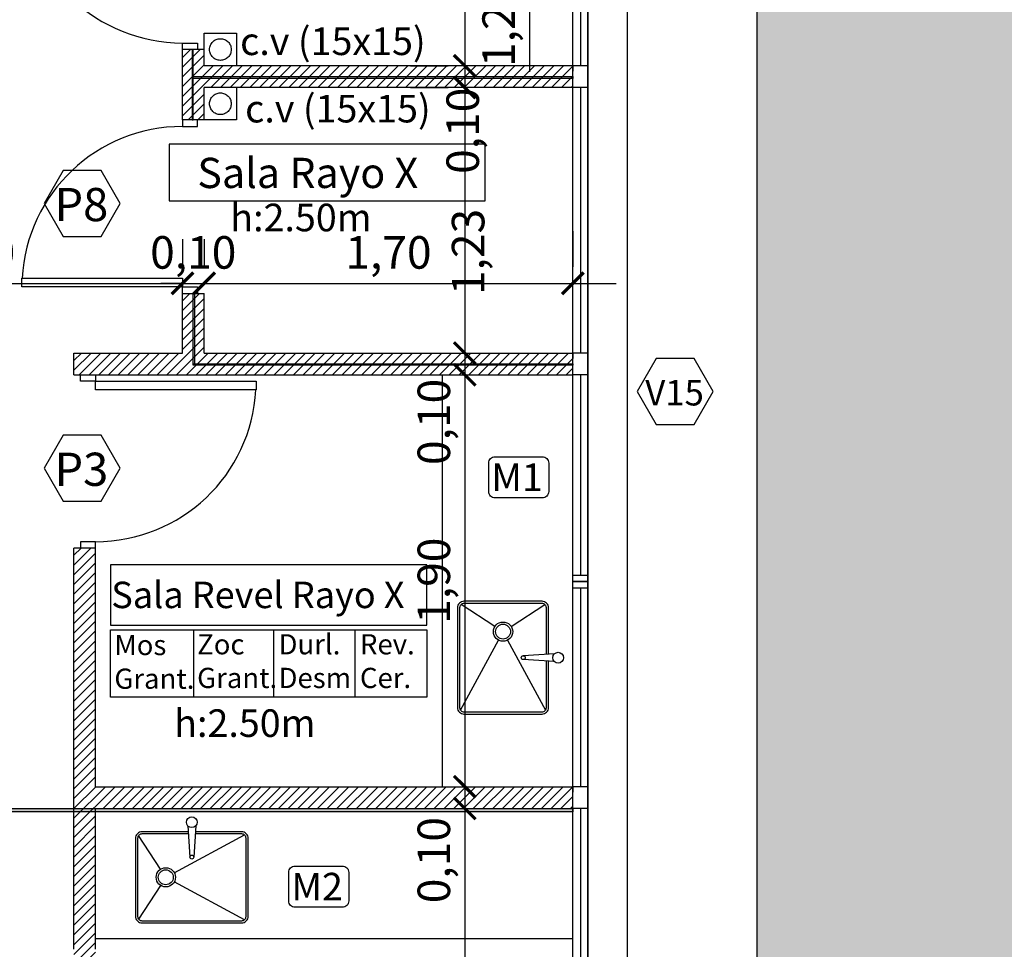
# Model space of a CAD drawing. Units: metres. Extents: x 1023 to 3482, y -639 to 1129.
# Drawn here: x 1481 to 1486, y 294 to 298 of the extents above; entities that cross this region are included whole.
import ezdxf

# ---------------------------------------------------------------- set-up
doc = ezdxf.new("R2010")
doc.units = ezdxf.units.M
doc.header["$LTSCALE"] = 10
doc.header["$PDMODE"] = 3
doc.header["$PDSIZE"] = -1
doc.linetypes.add('HIDDEN', pattern=[0.375, 0.25, -0.125])
doc.layers.get('Defpoints').update_dxf_attribs({"color": 6, "linetype": 'CONTINUOUS'})
for name, color, linetype in [('0-ROTULO', 1, 'CONTINUOUS'), ('A-carpinteria', 2, 'CONTINUOUS'), ('A-cotas', 5, 'CONTINUOUS'), ('A-designaciones', 1, 'CONTINUOUS'), ('A-hatch', 8, 'CONTINUOUS'), ('A-hatch muros', 252, 'CONTINUOUS'), ('A-muro', 3, 'CONTINUOUS'), ('A-proyeccion', 6, 'HIDDEN'), ('A-sanitarios', 254, 'CONTINUOUS'), ('A-vista', 4, 'CONTINUOUS'), ('Estruc Col', 4, 'CONTINUOUS')]:
    doc.layers.add(name, color=color, linetype=linetype)
doc.styles.add('Arial', font='arial.ttf', dxfattribs={"height": 1})
doc.styles.add('cota100', font='arial.ttf')
doc.styles.add('cota50', font='arial.ttf')
doc.dimstyles.new('75', dxfattribs={"dimtxt": 0.15, "dimasz": 0.1, "dimexe": 0.0765, "dimexo": 0.25, "dimgap": 0.033, "dimtad": 1, "dimzin": 1, "dimtxsty": 'cota50', "dimblk": 'ARCHTICK', "dimcen": 2.5, "dimdle": 0.2, "dimclrd": 256, "dimclre": 256, "dimclrt": 256, "dimadec": 0, "dimazin": 0, "dimtfac": 1, "dimtix": 1, "dimtmove": 0, "dimatfit": 3, "dimldrblk": 'ARCHTICK', "dimfxl": 0.0765, "dimarcsym": 0})

# ---------------------------------------------------------------- blocks, each defined once
blk = doc.blocks.new('_ArchTick')
at = {"layer": 'Estruc Col', "color": 0, "const_width": 0.15}
blk.add_lwpolyline([(-0.5, -0.5), (0.5, 0.5)], dxfattribs=at)
blk = doc.blocks.new('*D41')
at = {"layer": 'A-cotas', "lineweight": -2, "transparency": 16777216}
for p, q in [((1483.3485, 299.2069), (1483.3485, 297.5819)), ((1483.0985, 299.0069), (1483.272, 299.0069)), ((1483.3485, 298.3944), (1483.6472, 298.1959)), ((1483.6472, 298.1959), (1483.6472, 297.7544)), ((1483.0985, 297.7819), (1483.272, 297.7819))]:
    blk.add_line(p, q, dxfattribs=at)
at = {"layer": 'Defpoints', "color": 0, "transparency": 16777216}
for p in [(1483.3485, 299.0069), (1483.3485, 297.7819, -0.0001), (1483.3485, 297.7819)]:
    blk.add_point(p, dxfattribs=at)
at = {"layer": 'A-cotas', "lineweight": -2, "transparency": 16777216, "xscale": 0.1, "yscale": 0.1, "zscale": 0.1}
for p, rotation in [((1483.3485, 299.0069), 90), ((1483.3485, 297.7819), 270)]:
    blk.add_blockref('_ArchTick', p, dxfattribs=dict(at, rotation=rotation))
at = {"layer": 'A-cotas', "transparency": 16777216, "insert": (1483.5241, 297.9751), "char_height": 0.15, "attachment_point": 5, "rotation": 90, "style": 'cota50'}
blk.add_mtext('1,23', dxfattribs=at)
blk = doc.blocks.new('*D42')
at = {"layer": 'A-cotas', "lineweight": -2, "transparency": 16777216}
for p, q in [((1483.3485, 297.9819), (1483.3485, 297.4819)), ((1483.0985, 297.7819), (1483.272, 297.7819)), ((1483.0985, 297.6819), (1483.272, 297.6819))]:
    blk.add_line(p, q, dxfattribs=at)
at = {"layer": 'Defpoints', "color": 0, "transparency": 16777216}
for p in [(1483.3485, 297.7819, -0.0001), (1483.3485, 297.6819), (1483.3485, 297.6819)]:
    blk.add_point(p, dxfattribs=at)
at = {"layer": 'A-cotas', "lineweight": -2, "transparency": 16777216, "xscale": 0.1, "yscale": 0.1, "zscale": 0.1}
for p, rotation in [((1483.3485, 297.7819), 90), ((1483.3485, 297.6819), 270)]:
    blk.add_blockref('_ArchTick', p, dxfattribs=dict(at, rotation=rotation))
at = {"layer": 'A-cotas', "transparency": 16777216, "insert": (1483.3585, 297.4821), "char_height": 0.15, "attachment_point": 5, "rotation": 90, "style": 'cota50'}
blk.add_mtext('0,10', dxfattribs=at)
blk = doc.blocks.new('*D43')
at = {"layer": 'A-cotas', "lineweight": -2, "transparency": 16777216}
for p, q in [((1483.3485, 297.8819), (1483.3485, 296.2569)), ((1483.0985, 297.6819), (1483.272, 297.6819)), ((1483.0985, 296.4569), (1483.272, 296.4569))]:
    blk.add_line(p, q, dxfattribs=at)
at = {"layer": 'Defpoints', "color": 0, "transparency": 16777216}
for p in [(1483.3485, 297.6819), (1483.3485, 296.4569), (1483.3485, 296.4569)]:
    blk.add_point(p, dxfattribs=at)
at = {"layer": 'A-cotas', "lineweight": -2, "transparency": 16777216, "xscale": 0.1, "yscale": 0.1, "zscale": 0.1}
for p, rotation in [((1483.3485, 297.6819), 90), ((1483.3485, 296.4569), 270)]:
    blk.add_blockref('_ArchTick', p, dxfattribs=dict(at, rotation=rotation))
at = {"layer": 'A-cotas', "transparency": 16777216, "insert": (1483.3835, 296.9232), "char_height": 0.15, "attachment_point": 5, "rotation": 90, "style": 'cota50'}
blk.add_mtext('1,23', dxfattribs=at)
blk = doc.blocks.new('*D67')
at = {"layer": 'A-cotas', "lineweight": -2, "transparency": 16777216}
for p, q in [((1480.3467, 297.0284), (1480.3467, 296.8549)), ((1482.0467, 296.9819), (1482.0467, 296.8549)), ((1480.1467, 296.7784), (1482.2467, 296.7784))]:
    blk.add_line(p, q, dxfattribs=at)
at = {"layer": 'Defpoints', "color": 0, "transparency": 16777216}
for p in [(1480.3467, 296.7784), (1482.0467, 296.7784), (1482.0467, 296.7319, -0.0001)]:
    blk.add_point(p, dxfattribs=at)
at = {"layer": 'A-cotas', "lineweight": -2, "transparency": 16777216, "xscale": 0.1, "yscale": 0.1, "zscale": 0.1, "rotation": 180}
blk.add_blockref('_ArchTick', (1480.3467, 296.7784), dxfattribs=at)
at = {"layer": 'A-cotas', "lineweight": -2, "transparency": 16777216, "xscale": 0.1, "yscale": 0.1, "zscale": 0.1}
blk.add_blockref('_ArchTick', (1482.0467, 296.7784), dxfattribs=at)
at = {"layer": 'A-cotas', "transparency": 16777216, "insert": (1481.0771, 296.9016), "char_height": 0.15, "attachment_point": 5, "style": 'cota50'}
blk.add_mtext('1,70', dxfattribs=at)
blk = doc.blocks.new('*D68')
at = {"layer": 'A-cotas', "lineweight": -2, "transparency": 16777216}
for p, q in [((1482.0467, 296.9819), (1482.0467, 296.8549)), ((1482.1467, 296.9819), (1482.1467, 296.8549)), ((1482.0467, 296.7784), (1481.9467, 296.7784)), ((1482.0467, 296.7784), (1482.1467, 296.7784)), ((1482.1467, 296.7784), (1482.2467, 296.7784))]:
    blk.add_line(p, q, dxfattribs=at)
at = {"layer": 'Defpoints', "color": 0, "transparency": 16777216}
for p in [(1482.1467, 296.7784), (1482.0467, 296.7319, -0.0001), (1482.1467, 296.7319)]:
    blk.add_point(p, dxfattribs=at)
at = {"layer": 'A-cotas', "lineweight": -2, "transparency": 16777216, "xscale": 0.1, "yscale": 0.1, "zscale": 0.1}
blk.add_blockref('_ArchTick', (1482.0467, 296.7784), dxfattribs=at)
at = {"layer": 'A-cotas', "lineweight": -2, "transparency": 16777216, "xscale": 0.1, "yscale": 0.1, "zscale": 0.1, "rotation": 180}
blk.add_blockref('_ArchTick', (1482.1467, 296.7784), dxfattribs=at)
at = {"layer": 'A-cotas', "transparency": 16777216, "insert": (1482.0967, 296.9016), "char_height": 0.15, "attachment_point": 5, "style": 'cota50'}
blk.add_mtext('0,10', dxfattribs=at)
blk = doc.blocks.new('*D69')
at = {"layer": 'A-cotas', "lineweight": -2, "transparency": 16777216}
for p, q in [((1483.8467, 297.0187), (1483.8467, 296.8549)), ((1482.1467, 296.9819), (1482.1467, 296.8549)), ((1481.9467, 296.7784), (1484.0467, 296.7784))]:
    blk.add_line(p, q, dxfattribs=at)
at = {"layer": 'Defpoints', "color": 0, "transparency": 16777216}
for p in [(1483.8467, 296.7784), (1483.8467, 296.7687), (1482.1467, 296.7319)]:
    blk.add_point(p, dxfattribs=at)
at = {"layer": 'A-cotas', "lineweight": -2, "transparency": 16777216, "xscale": 0.1, "yscale": 0.1, "zscale": 0.1, "rotation": 180}
blk.add_blockref('_ArchTick', (1482.1467, 296.7784), dxfattribs=at)
at = {"layer": 'A-cotas', "lineweight": -2, "transparency": 16777216, "xscale": 0.1, "yscale": 0.1, "zscale": 0.1}
blk.add_blockref('_ArchTick', (1483.8467, 296.7784), dxfattribs=at)
at = {"layer": 'A-cotas', "transparency": 16777216, "insert": (1482.9967, 296.9016), "char_height": 0.15, "attachment_point": 5, "style": 'cota50'}
blk.add_mtext('1,70', dxfattribs=at)
blk = doc.blocks.new('*D115')
at = {"layer": 'A-cotas', "lineweight": -2, "transparency": 16777216}
for p, q in [((1483.3485, 296.6569), (1483.3485, 296.1569)), ((1483.0985, 296.4569), (1483.272, 296.4569)), ((1483.0985, 296.3569), (1483.272, 296.3569))]:
    blk.add_line(p, q, dxfattribs=at)
at = {"layer": 'Defpoints', "color": 0, "transparency": 16777216}
for p in [(1483.3485, 296.4569), (1483.3485, 296.3569), (1483.3485, 296.3569)]:
    blk.add_point(p, dxfattribs=at)
at = {"layer": 'A-cotas', "lineweight": -2, "transparency": 16777216, "xscale": 0.1, "yscale": 0.1, "zscale": 0.1}
for p, rotation in [((1483.3485, 296.4569), 90), ((1483.3485, 296.3569), 270)]:
    blk.add_blockref('_ArchTick', p, dxfattribs=dict(at, rotation=rotation))
at = {"layer": 'A-cotas', "transparency": 16777216, "insert": (1483.2254, 296.1393), "char_height": 0.15, "attachment_point": 5, "rotation": 90, "style": 'cota50'}
blk.add_mtext('0,10', dxfattribs=at)
blk = doc.blocks.new('*D116')
at = {"layer": 'A-cotas', "lineweight": -2, "transparency": 16777216}
for p, q in [((1483.3485, 296.5569), (1483.3485, 294.2569)), ((1483.0985, 296.3569), (1483.272, 296.3569)), ((1483.0985, 294.4569), (1483.272, 294.4569))]:
    blk.add_line(p, q, dxfattribs=at)
at = {"layer": 'Defpoints', "color": 0, "transparency": 16777216}
for p in [(1483.3485, 296.3569), (1483.3485, 294.4569), (1483.3485, 294.4569)]:
    blk.add_point(p, dxfattribs=at)
at = {"layer": 'A-cotas', "lineweight": -2, "transparency": 16777216, "xscale": 0.1, "yscale": 0.1, "zscale": 0.1}
for p, rotation in [((1483.3485, 296.3569), 90), ((1483.3485, 294.4569), 270)]:
    blk.add_blockref('_ArchTick', p, dxfattribs=dict(at, rotation=rotation))
at = {"layer": 'A-cotas', "transparency": 16777216, "insert": (1483.2254, 295.4069), "char_height": 0.15, "attachment_point": 5, "rotation": 90, "style": 'cota50'}
blk.add_mtext('1,90', dxfattribs=at)
blk = doc.blocks.new('*D117')
at = {"layer": 'A-cotas', "lineweight": -2, "transparency": 16777216}
for p, q in [((1483.3485, 294.6569), (1483.3485, 294.1569)), ((1483.0985, 294.4569), (1483.272, 294.4569)), ((1483.0985, 294.3569), (1483.272, 294.3569))]:
    blk.add_line(p, q, dxfattribs=at)
at = {"layer": 'Defpoints', "color": 0, "transparency": 16777216}
for p in [(1483.3485, 294.4569), (1483.3485, 294.3569), (1483.3485, 294.3569)]:
    blk.add_point(p, dxfattribs=at)
at = {"layer": 'A-cotas', "lineweight": -2, "transparency": 16777216, "xscale": 0.1, "yscale": 0.1, "zscale": 0.1}
for p, rotation in [((1483.3485, 294.4569), 90), ((1483.3485, 294.3569), 270)]:
    blk.add_blockref('_ArchTick', p, dxfattribs=dict(at, rotation=rotation))
at = {"layer": 'A-cotas', "transparency": 16777216, "insert": (1483.2254, 294.1183), "char_height": 0.15, "attachment_point": 5, "rotation": 90, "style": 'cota50'}
blk.add_mtext('0,10', dxfattribs=at)
blk = doc.blocks.new('*D118')
at = {"layer": 'A-cotas', "lineweight": -2, "transparency": 16777216}
for p, q in [((1483.3485, 294.5569), (1483.3485, 289.6069)), ((1483.0985, 294.3569), (1483.272, 294.3569)), ((1483.0985, 289.8069), (1483.272, 289.8069))]:
    blk.add_line(p, q, dxfattribs=at)
at = {"layer": 'Defpoints', "color": 0, "transparency": 16777216}
for p in [(1483.3485, 294.3569), (1483.3485, 289.8069), (1483.3485, 289.8069)]:
    blk.add_point(p, dxfattribs=at)
at = {"layer": 'A-cotas', "lineweight": -2, "transparency": 16777216, "xscale": 0.1, "yscale": 0.1, "zscale": 0.1}
for p, rotation in [((1483.3485, 294.3569), 90), ((1483.3485, 289.8069), 270)]:
    blk.add_blockref('_ArchTick', p, dxfattribs=dict(at, rotation=rotation))
at = {"layer": 'A-cotas', "transparency": 16777216, "insert": (1483.2257, 292.0819), "char_height": 0.15, "attachment_point": 5, "rotation": 90, "style": 'cota50'}
blk.add_mtext('4,55', dxfattribs=at)

msp = doc.modelspace()

# ---------------------------------------------------------------- hatches: boundary and pattern name
at = {"layer": 'A-hatch'}
h = msp.add_hatch(dxfattribs=at)
h.set_pattern_fill('AR-SAND', color=256, scale=0.01, style=0)
h.paths.add_polyline_path([(1469.7439, 286.0069), (1465.2967, 286.0069), (1465.2967, 285.7869), (1468.3561, 285.7869), (1468.7914, 285.7869), (1468.7914, 285.802), (1468.8239, 285.802), (1468.8239, 285.7869), (1469.7439, 285.7869)], flags=17)
h.paths.add_polyline_path([(1465.2967, 286.0069), (1462.5539, 286.0069), (1462.5539, 285.7869), (1463.7525, 285.7869), (1464.9329, 285.7869), (1465.2967, 285.7869)], flags=17)
h.paths.add_polyline_path([(1469.7439, 284.6869), (1468.8239, 284.6869), (1468.8239, 284.6622), (1468.7914, 284.6622), (1468.7914, 284.6869), (1467.8093, 284.6869), (1465.2967, 284.6869), (1465.2967, 284.4006), (1468.7914, 284.4006), (1468.7914, 284.4487), (1468.8239, 284.4487), (1468.8239, 284.4006), (1469.7439, 284.4006)], flags=17)
h.paths.add_polyline_path([(1468.7914, 284.6177), (1468.8239, 284.6177), (1468.8239, 284.5686), (1468.7914, 284.5686)], flags=16)
h.paths.add_polyline_path([(1468.7914, 284.5301), (1468.8239, 284.5301), (1468.8239, 284.481), (1468.7914, 284.481)], flags=16)
h.paths.add_polyline_path([(1465.2967, 284.6869), (1464.8195, 284.6869), (1464.9258, 285.7369), (1464.8672, 285.7369), (1464.7609, 284.6869), (1462.5539, 284.6869), (1462.5539, 284.4869), (1462.4223, 284.4869), (1462.4223, 284.4006), (1465.2967, 284.4006)], flags=17)
h.paths.add_polyline_path([(1475.2967, 286.0069), (1470.9439, 286.0069), (1470.9439, 284.4006), (1475.2967, 284.4006)], flags=17)
h.paths.add_polyline_path([(1480.2967, 286.0069), (1475.2967, 286.0069), (1475.2967, 284.4006), (1480.2967, 284.4006)], flags=17)
h.paths.add_polyline_path([(1483.9717, 285.0069), (1482.7167, 285.0069), (1482.7167, 286.0069), (1480.2967, 286.0069), (1480.2967, 284.4006), (1483.9717, 284.4006)], flags=17)
h.paths.add_polyline_path([(1438.4915, 290.107), (1436.9818, 290.107), (1436.9818, 274.4468), (1438.4915, 274.4468)])
h.paths.add_polyline_path([(1495.7997, 287.646), (1493.5671, 311.0682), (1493.4565, 312.2069), (1489.8951, 312.2069), (1490.421, 306.3305), (1490.4213, 306.327), (1479.453, 305.3489), (1478.831, 312.2069), (1469.6391, 312.2069), (1468.762, 309.2833), (1462.4467, 311.1969), (1462.4467, 309.7969), (1464.4467, 309.7969), (1464.4467, 305.7969), (1462.4467, 305.7969), (1462.4467, 304.1326, -0.342955), (1462.5214, 304.0364, -0.342955), (1462.4467, 303.9403), (1462.4467, 303.7669), (1462.4223, 303.7669), (1462.4223, 303.4069), (1464.691, 303.4069), (1464.691, 302.8069), (1465.2967, 302.8069), (1465.2967, 303.7487, -0.414214), (1465.1975, 303.8479, -1), (1465.3959, 303.8479, -0.414214), (1465.2967, 303.7487), (1465.2967, 302.8069), (1468.7914, 302.8069), (1468.7914, 303.417), (1468.8239, 303.417), (1468.8239, 302.8069), (1470.2967, 302.8069), (1470.2967, 303.7487, -0.414214), (1470.1975, 303.8479, -1), (1470.3959, 303.8479, -0.414214), (1470.2967, 303.7487), (1470.2967, 302.8069), (1475.2967, 302.8069), (1475.2967, 303.7487, -0.414214), (1475.1975, 303.8479, -1), (1475.3959, 303.8479, -0.414214), (1475.2967, 303.7487), (1475.2967, 302.8069), (1480.2967, 302.8069), (1480.2967, 303.7487, -0.414214), (1480.1975, 303.8479, -1), (1480.3959, 303.8479, -0.414214), (1480.2967, 303.7487), (1480.2967, 302.8069), (1483.9717, 302.8069), (1483.9717, 303.7487, -0.415973), (1483.8719, 303.8479, -1), (1484.0703, 303.8479, -0.412456), (1483.9717, 303.7487), (1483.9717, 302.8069), (1484.6967, 302.8069), (1484.6967, 302.1319), (1486.581, 302.1319, -1), (1486.7794, 302.1319, -1), (1486.581, 302.1319), (1484.6967, 302.1319), (1484.6967, 301.7319), (1486.581, 301.7319, -1), (1486.7593, 301.7319, -0.364392), (1486.6855, 301.6441, -0.36244), (1486.7582, 301.5569, -1), (1486.581, 301.5569), (1484.6967, 301.5569), (1484.6967, 299.7069), (1486.581, 299.7069, -1), (1486.7794, 299.7069, -1), (1486.581, 299.7069), (1484.6967, 299.7069), (1484.6967, 298.1629), (1485.453, 298.1629), (1485.453, 298.1303), (1484.6967, 298.1303), (1484.6967, 297.3803), (1486.581, 297.3803, -1), (1486.7794, 297.3803, -1), (1486.581, 297.3803), (1484.6967, 297.3803), (1484.6967, 295.0537), (1486.581, 295.0537, -1), (1486.7794, 295.0537, -1), (1486.581, 295.0537), (1484.6967, 295.0537), (1484.6967, 294.5069), (1486.581, 294.5069, -1), (1486.7794, 294.5069, -1), (1486.581, 294.5069), (1484.6967, 294.5069), (1484.6967, 294.3069), (1486.581, 294.3069, -1), (1486.7794, 294.3069, -1), (1486.581, 294.3069), (1484.6967, 294.3069), (1484.6967, 292.727), (1486.581, 292.727, -1), (1486.7794, 292.727, -1), (1486.581, 292.727), (1484.6967, 292.727), (1484.6967, 292.1069), (1485.6967, 292.1069), (1485.6967, 291.5069), (1486.581, 291.5069, -1), (1486.7794, 291.5069, -1), (1486.581, 291.5069), (1485.6967, 291.5069), (1485.6967, 289.832), (1486.581, 289.832, -1), (1486.7794, 289.832, -1), (1486.581, 289.832), (1485.6967, 289.832), (1485.6967, 287.2569), (1486.581, 287.2569, -1), (1486.7794, 287.2569, -1), (1486.581, 287.2569), (1485.6967, 287.2569), (1485.6967, 286.6819), (1486.581, 286.6819, -1), (1486.7794, 286.6819, -1), (1486.581, 286.6819), (1485.6967, 286.6819), (1485.6967, 285.0069), (1483.9717, 285.0069), (1483.9717, 284.4006), (1486.581, 284.4006, -1), (1486.7794, 284.4006, -1), (1486.581, 284.4006), (1483.9717, 284.4006), (1483.9717, 282.6221, -0.414214), (1484.0709, 282.5229, -1), (1483.8725, 282.5229, -0.414214), (1483.9717, 282.6221), (1483.9717, 284.4006), (1480.2967, 284.4006), (1480.2967, 282.6221, -0.414214), (1480.3959, 282.5229, -1), (1480.1975, 282.5229, -0.414214), (1480.2967, 282.6221), (1480.2967, 284.4006), (1475.2967, 284.4006), (1475.2967, 282.6221, -0.414214), (1475.3959, 282.5229, -1), (1475.1975, 282.5229, -0.414214), (1475.2967, 282.6221), (1475.2967, 284.4006), (1470.9439, 284.4006), (1470.9439, 284.3369), (1470.2967, 284.3369), (1470.2967, 282.6221, -0.414214), (1470.3959, 282.5229, -1), (1470.1975, 282.5229, -0.414214), (1470.2967, 282.6221), (1470.2967, 284.3369), (1469.7439, 284.3369), (1469.7439, 284.4006), (1468.8239, 284.4006), (1468.8239, 284.3996), (1468.7914, 284.3996), (1468.7914, 284.4006), (1465.2967, 284.4006), (1465.2967, 282.6221, -0.414214), (1465.3959, 282.5229, -1), (1465.1975, 282.5229, -0.414214), (1465.2967, 282.6221), (1465.2967, 284.4006), (1462.4223, 284.4006), (1462.4223, 282.6221, -0.414214), (1462.5214, 282.5229, -1), (1462.3231, 282.5229, -0.414214), (1462.4223, 282.6221), (1462.4223, 284.4006), (1462.3539, 284.4006), (1462.3539, 283.7256), (1459.8605, 283.7256), (1459.8605, 283.2784), (1459.8279, 283.2784), (1459.8279, 283.7256), (1458.4717, 283.7256), (1458.4717, 282.6221, -0.414214), (1458.5709, 282.5229, -1), (1458.3725, 282.5229, -0.414214), (1458.4717, 282.6221), (1458.4717, 283.7256), (1456.6917, 283.7256), (1456.6917, 282.6221, -0.414214), (1456.7909, 282.5229, -1), (1456.5925, 282.5229, -0.414214), (1456.6917, 282.6221), (1456.6917, 283.7256), (1453.9217, 283.7256), (1453.9217, 282.6221, -0.414214), (1454.0209, 282.5229, -1), (1453.8225, 282.5229, -0.414214), (1453.9217, 282.6221), (1453.9217, 283.7256), (1450.7717, 283.7256), (1450.7717, 282.6221, -0.414214), (1450.8709, 282.5229, -1), (1450.6725, 282.5229, -0.414214), (1450.7717, 282.6221), (1450.7717, 283.7256), (1448.0945, 283.7256), (1448.0945, 282.6221, -0.414214), (1448.1937, 282.5229, -1), (1447.9954, 282.5229, -0.414214), (1448.0945, 282.6221), (1448.0945, 283.7256), (1447.4365, 283.7256), (1447.4365, 284.4006), (1446.6767, 284.4006, -1), (1446.4784, 284.4006, -1), (1446.6767, 284.4006), (1447.4365, 284.4006), (1447.4365, 286.6819), (1446.6767, 286.6819, -1), (1446.4784, 286.6819, -1), (1446.6767, 286.6819), (1447.4365, 286.6819), (1447.4365, 287.2569), (1447.1424, 287.2569, -0.368236), (1446.8164, 287.2569), (1446.6767, 287.2569, -1), (1446.4784, 287.2569, -1), (1446.6767, 287.2569), (1446.8471, 287.2569, -0.246293), (1446.7468, 287.4482, -1), (1447.2119, 287.4482, -0.246293), (1447.1116, 287.2569), (1447.4365, 287.2569), (1447.4365, 287.7182), (1446.8307, 287.7182), (1446.8307, 287.7507), (1447.4365, 287.7507), (1447.4365, 289.832), (1446.6767, 289.832, -1), (1446.4784, 289.832, -1), (1446.6767, 289.832), (1447.4365, 289.832), (1447.4365, 290.6071), (1441.6767, 290.6071), (1441.6767, 290.1336), (1441.6767, 290.107), (1438.346, 290.107), (1438.346, 274.3256), (1497.2638, 274.3256)])
h.paths.add_polyline_path([(1468.8239, 283.2129), (1468.7914, 283.2129), (1468.7914, 284.3527), (1468.8239, 284.3527)], flags=16)
h.paths.add_polyline_path([(1468.4869, 283.3106), (1468.4869, 283.2917, -0.909701), (1468.4869, 283.7921), (1468.4869, 283.7733, -0.444458), (1468.7432, 283.5419, -0.444458)], flags=16)
h.paths.add_polyline_path([(1468.2781, 283.5419, -1), (1468.7432, 283.5419, -1)], flags=0)
h.paths.add_polyline_path([(1462.8569, 283.967, -1), (1462.6223, 283.967, -1)], flags=17)
h.paths.add_polyline_path([(1459.7797, 283.4594, 1), (1459.3146, 283.4594, 1)], flags=16)
h.paths.add_polyline_path([(1485.4888, 298.4436, 1), (1485.0237, 298.4436, 1)], flags=0)
h.paths.add_polyline_path([(1485.0249, 298.4674), (1485.0061, 298.4674, -0.909701), (1485.5065, 298.4674), (1485.4876, 298.4674, -1.107743)], flags=16)
h.paths.add_polyline_path([(1468.8239, 303.4639), (1468.7914, 303.4639), (1468.7914, 303.513), (1468.7914, 303.5945), (1468.7914, 303.6821), (1468.8239, 303.6821), (1468.8239, 303.633), (1468.8239, 303.5454)], flags=16)
h.paths.add_polyline_path([(1468.8239, 303.7266), (1468.7914, 303.7266), (1468.7914, 304.8664), (1468.8239, 304.8664)], flags=16)
h.paths.add_polyline_path([(1468.7432, 304.6696, 1), (1468.2781, 304.6696, 1)], flags=0)
h.paths.add_polyline_path([(1468.4869, 304.4383), (1468.4869, 304.4194, -0.909701), (1468.4869, 304.9198), (1468.4869, 304.901, -0.444458), (1468.7432, 304.6696, -0.444458)], flags=16)
h.paths.add_polyline_path([(1463.1113, 303.7224), (1462.8136, 303.5425), (1462.5159, 303.7224)], flags=17)
h.paths.add_polyline_path([(1463.1113, 303.7774), (1462.5159, 303.7774), (1462.8136, 303.9573)], flags=16)
h.paths.add_polyline_path([(1486.0891, 301.6999), (1486.0891, 302.164), (1486.3444, 302.164), (1486.3444, 301.6999)], flags=25)
h.paths.add_polyline_path([(1486.0891, 300.9968), (1486.0891, 301.4614), (1486.3444, 301.4614), (1486.3444, 300.9968)], flags=24)
h.paths.add_polyline_path([(1486.0891, 300.4061), (1486.0891, 300.8578), (1486.3444, 300.8578), (1486.3444, 300.4061)], flags=24)
h.paths.add_polyline_path([(1486.0891, 298.31), (1486.0891, 298.7772), (1486.3444, 298.7772), (1486.3444, 298.31)], flags=24)
h.paths.add_polyline_path([(1486.0891, 295.9834), (1486.0891, 296.4506), (1486.3444, 296.4506), (1486.3444, 295.9834)], flags=24)
h.paths.add_polyline_path([(1486.0891, 294.5474), (1486.0891, 295.0132), (1486.3444, 295.0132), (1486.3444, 294.5474)], flags=24)
h.paths.add_polyline_path([(1486.0891, 293.7473), (1486.0891, 294.2114), (1486.3444, 294.2114), (1486.3444, 293.7473)], flags=24)
h.paths.add_polyline_path([(1486.0891, 293.1786), (1486.0891, 293.6295), (1486.3444, 293.6295), (1486.3444, 293.1786)], flags=24)
h.paths.add_polyline_path([(1486.0891, 291.8925), (1486.0891, 292.3415), (1486.3444, 292.3415), (1486.3444, 291.8925)], flags=24)
h.paths.add_polyline_path([(1486.0891, 290.4442), (1486.0891, 290.8948), (1486.3444, 290.8948), (1486.3444, 290.4442)], flags=24)
h.paths.add_polyline_path([(1486.0891, 288.3107), (1486.0891, 288.7782), (1486.3444, 288.7782), (1486.3444, 288.3107)], flags=24)
h.paths.add_polyline_path([(1486.0891, 286.737), (1486.0891, 287.2019), (1486.3444, 287.2019), (1486.3444, 286.737)], flags=24)
h.paths.add_polyline_path([(1486.0891, 285.3075), (1486.0891, 285.775), (1486.3444, 285.775), (1486.3444, 285.3075)], flags=24)
h.paths.add_polyline_path([(1481.902, 283.2354), (1482.3665, 283.2354), (1482.3665, 282.9801), (1481.902, 282.9801)], flags=25)
h.paths.add_polyline_path([(1477.5647, 283.2354), (1478.0288, 283.2354), (1478.0288, 282.9801), (1477.5647, 282.9801)], flags=24)
h.paths.add_polyline_path([(1472.5647, 283.2354), (1473.0288, 283.2354), (1473.0288, 282.9801), (1472.5647, 282.9801)], flags=25)
h.paths.add_polyline_path([(1467.5647, 283.2354), (1468.0288, 283.2354), (1468.0288, 282.9801), (1467.5647, 282.9801)], flags=24)
h.paths.add_polyline_path([(1463.6259, 283.2354), (1464.0931, 283.2354), (1464.0931, 282.9801), (1463.6259, 282.9801)], flags=25)
h.paths.add_polyline_path([(1460.2142, 283.2354), (1460.6798, 283.2354), (1460.6798, 282.9801), (1460.2142, 282.9801)], flags=24)
h.paths.add_polyline_path([(1457.3563, 283.2354), (1457.8071, 283.2354), (1457.8071, 282.9801), (1457.3563, 282.9801)], flags=25)
h.paths.add_polyline_path([(1455.0731, 283.2354), (1455.5403, 283.2354), (1455.5403, 282.9801), (1455.0731, 282.9801)], flags=24)
h.paths.add_polyline_path([(1452.1139, 283.2354), (1452.5795, 283.2354), (1452.5795, 282.9801), (1452.1139, 282.9801)], flags=25)
h.paths.add_polyline_path([(1449.1994, 283.2354), (1449.6669, 283.2354), (1449.6669, 282.9801), (1449.1994, 282.9801)], flags=24)
h.paths.add_polyline_path([(1470.4324, 304.2172), (1474.5185, 304.2172), (1474.5185, 304.4644), (1470.4324, 304.4644)], flags=24)
h.paths.add_polyline_path([(1459.3706, 283.2743), (1459.6667, 283.2795), (1459.6606, 283.632), (1459.3644, 283.6268)], flags=24)
h.paths.add_polyline_path([(1468.3352, 283.3622), (1468.6288, 283.3673), (1468.6228, 283.7122), (1468.3292, 283.7071)], flags=8)
h.paths.add_polyline_path([(1468.3352, 304.4899), (1468.6288, 304.495), (1468.6228, 304.8399), (1468.3292, 304.8348)], flags=8)
h.paths.add_polyline_path([(1485.0858, 298.2809), (1485.38, 298.2861), (1485.3739, 298.6324), (1485.0798, 298.6273)], flags=8)
h.paths.add_polyline_path([(1486.5913, 284.4885), (1486.7458, 284.4885), (1486.7458, 284.3085), (1486.5913, 284.3085)], flags=24)
h.paths.add_polyline_path([(1446.4792, 287.3681), (1446.648, 287.3681), (1446.648, 287.1431), (1446.4792, 287.1431)], flags=24)
h.paths.add_polyline_path([(1486.5913, 286.7699), (1486.7658, 286.7699), (1486.7658, 286.5899), (1486.5913, 286.5899)], flags=24)
h.paths.add_polyline_path([(1483.8578, 303.9383), (1484.0553, 303.9383), (1484.0553, 303.7578), (1483.8578, 303.7578)], flags=24)
h.paths.add_polyline_path([(1483.8584, 282.6133), (1484.0558, 282.6133), (1484.0558, 282.4328), (1483.8584, 282.4328)], flags=24)
h.paths.add_polyline_path([(1480.1834, 282.6133), (1480.4036, 282.6133), (1480.4036, 282.4307), (1480.1834, 282.4307)], flags=24)
h.paths.add_polyline_path([(1448.0148, 282.6368), (1448.1451, 282.6368), (1448.1451, 282.4112), (1448.0148, 282.4112)], flags=25)
h.paths.add_polyline_path([(1450.6941, 282.6409), (1450.8685, 282.6409), (1450.8685, 282.4153), (1450.6941, 282.4153)], flags=24)
h.paths.add_polyline_path([(1453.8355, 282.6371), (1454.0087, 282.6371), (1454.0087, 282.4089), (1453.8355, 282.4089)], flags=25)
h.paths.add_polyline_path([(1456.597, 282.6396), (1456.7757, 282.6396), (1456.7757, 282.4146), (1456.597, 282.4146)], flags=24)
h.paths.add_polyline_path([(1458.3894, 282.635), (1458.5638, 282.635), (1458.5638, 282.4074), (1458.3894, 282.4074)], flags=25)
h.paths.add_polyline_path([(1462.3338, 282.638), (1462.5078, 282.638), (1462.5078, 282.4099), (1462.3338, 282.4099)], flags=24)
h.paths.add_polyline_path([(1465.2167, 282.6288), (1465.3888, 282.6288), (1465.3888, 282.4038), (1465.2167, 282.4038)], flags=25)
h.paths.add_polyline_path([(1470.213, 282.6325), (1470.3869, 282.6325), (1470.3869, 282.4043), (1470.213, 282.4043)], flags=24)
h.paths.add_polyline_path([(1475.2179, 282.6326), (1475.3915, 282.6326), (1475.3915, 282.4045), (1475.2179, 282.4045)], flags=25)
h.paths.add_polyline_path([(1480.1834, 303.9383), (1480.4036, 303.9383), (1480.4036, 303.7557), (1480.1834, 303.7557)], flags=24)
h.paths.add_polyline_path([(1475.2066, 303.9649), (1475.3802, 303.9649), (1475.3802, 303.7367), (1475.2066, 303.7367)], flags=24)
h.paths.add_polyline_path([(1470.2133, 303.9644), (1470.3871, 303.9644), (1470.3871, 303.7363), (1470.2133, 303.7363)], flags=24)
h.paths.add_polyline_path([(1465.2133, 303.9598), (1465.3854, 303.9598), (1465.3854, 303.7348), (1465.2133, 303.7348)], flags=24)
h.paths.add_polyline_path([(1446.4886, 284.4885), (1446.6432, 284.4885), (1446.6432, 284.3085), (1446.4886, 284.3085)], flags=24)
h.paths.add_polyline_path([(1446.475, 286.799), (1446.6932, 286.799), (1446.6932, 286.574), (1446.475, 286.574)], flags=24)
h.paths.add_polyline_path([(1446.4717, 289.9598), (1446.6707, 289.9598), (1446.6707, 289.7348), (1446.4717, 289.7348)], flags=24)
h.paths.add_polyline_path([(1486.5743, 291.6347), (1486.7322, 291.6347), (1486.7322, 291.4072), (1486.5743, 291.4072)], flags=24)
h.paths.add_polyline_path([(1486.6335, 292.8379), (1486.7283, 292.8379), (1486.7283, 292.6129), (1486.6335, 292.6129)], flags=24)
h.paths.add_polyline_path([(1486.6039, 295.1642), (1486.7801, 295.1642), (1486.7801, 294.9392), (1486.6039, 294.9392)], flags=24)
h.paths.add_polyline_path([(1486.5929, 297.4934), (1486.7798, 297.4934), (1486.7798, 297.2684), (1486.5929, 297.2684)], flags=24)
h.paths.add_polyline_path([(1486.5903, 299.8209), (1486.7893, 299.8209), (1486.7893, 299.5959), (1486.5903, 299.5959)], flags=24)
h.paths.add_polyline_path([(1486.5961, 301.8343), (1486.7653, 301.8343), (1486.7653, 301.632), (1486.5961, 301.632)], flags=24)
h.paths.add_polyline_path([(1486.6047, 287.3712), (1486.7734, 287.3712), (1486.7734, 287.1462), (1486.6047, 287.1462)], flags=24)
h.paths.add_polyline_path([(1486.5819, 289.9432), (1486.7809, 289.9432), (1486.7809, 289.7182), (1486.5819, 289.7182)], flags=24)
h.paths.add_polyline_path([(1486.5836, 294.4147), (1486.7762, 294.4147), (1486.7762, 294.1897), (1486.5836, 294.1897)], flags=24)
h.paths.add_polyline_path([(1486.5743, 294.6347), (1486.7881, 294.6347), (1486.7881, 294.4046), (1486.5743, 294.4046)], flags=24)
h.paths.add_polyline_path([(1486.5778, 301.6599), (1486.7633, 301.6599), (1486.7633, 301.4543), (1486.5778, 301.4543)], flags=25)
h.paths.add_polyline_path([(1486.5743, 302.2597), (1486.7897, 302.2597), (1486.7897, 302.0347), (1486.5743, 302.0347)], flags=24)
h.paths.add_polyline_path([(1462.9922, 283.9899), (1463.5361, 283.9899), (1463.5361, 284.2153), (1462.9922, 284.2153)], flags=25)
h.paths.add_polyline_path([(1463.1594, 303.7555), (1464.9726, 303.7555), (1464.9726, 303.9268), (1463.1594, 303.9268)], flags=24)
h.paths.add_polyline_path([(1463.1565, 303.5743), (1464.6612, 303.5743), (1464.6612, 303.7455), (1463.1565, 303.7455)], flags=25)
h.paths.add_polyline_path([(1475.6991, 285.2977), (1479.7852, 285.2977), (1479.7852, 285.5449), (1475.6991, 285.5449)], flags=24)
h.paths.add_polyline_path([(1465.4827, 285.7788), (1467.287, 285.7788), (1467.287, 285.9902), (1465.4827, 285.9902)], flags=25)
h = msp.add_hatch(color=256, dxfattribs=at)
h.paths.add_polyline_path([(1465.3867, 301.6569), (1465.3717, 301.6569), (1465.3717, 287.1569), (1465.3867, 287.1569)])
h.paths.add_polyline_path([(1470.3867, 301.6569), (1470.3717, 301.6569), (1470.3717, 287.1569), (1470.3867, 287.1569)])
h.paths.add_polyline_path([(1475.3867, 301.6569), (1475.3717, 301.6569), (1475.3717, 287.1569), (1475.3867, 287.1569)])
h.paths.add_polyline_path([(1480.2378, 301.6569), (1480.2228, 301.6569), (1480.2228, 287.1569), (1480.2378, 287.1569)])
h.paths.add_polyline_path([(1483.8467, 294.3569), (1462.5967, 294.3569), (1462.5967, 294.3411), (1483.8467, 294.3411)])
h.paths.add_polyline_path([(1462.3467, 292.6567), (1456.8467, 292.6567), (1456.8467, 292.647), (1462.3467, 292.647)])
h.paths.add_polyline_path([(1462.3467, 299.7869), (1456.8467, 299.7869), (1456.8467, 299.7771), (1462.3467, 299.7771)])
at = {"layer": 'A-hatch muros'}
h = msp.add_hatch(dxfattribs=at)
h.set_pattern_fill('ANSI31', color=256, scale=0.01, style=0)
h.paths.add_polyline_path([(1483.8467, 297.7819), (1482.1467, 297.7819), (1482.1467, 297.8569), (1482.0467, 297.8569), (1482.0467, 297.5319), (1482.1467, 297.5319), (1482.1467, 297.6819), (1483.8467, 297.6819)])
h = msp.add_hatch(dxfattribs=at)
h.set_pattern_fill('ANSI31', color=256, scale=0.01, style=0)
h.paths.add_polyline_path([(1481.6467, 295.5569), (1481.5467, 295.5569), (1481.5467, 295.0537), (1481.6467, 295.0537)])
h.paths.add_polyline_path([(1481.6467, 295.0537), (1481.5467, 295.0537), (1481.5467, 294.5069), (1481.6467, 294.5069)])
h.paths.add_polyline_path([(1483.8467, 294.4569), (1481.6467, 294.4569), (1481.6467, 294.5069), (1481.5467, 294.5069), (1481.5467, 294.3069), (1481.6467, 294.3069), (1481.6467, 294.3569), (1483.8467, 294.3569)])
h.paths.add_polyline_path([(1481.6467, 294.3069), (1481.5467, 294.3069), (1481.5467, 293.7069), (1481.5467, 292.727), (1481.6467, 292.727), (1481.6467, 293.7069)])
h.paths.add_polyline_path([(1481.6467, 292.727), (1481.5467, 292.727), (1481.5467, 292.6569), (1481.6467, 292.6569)])
h.paths.add_polyline_path([(1483.8467, 296.4569), (1482.1467, 296.4569), (1482.1467, 296.7319), (1482.0467, 296.7319), (1482.0467, 296.4569), (1481.5467, 296.4569), (1481.5467, 296.3569), (1483.8467, 296.3569)])

# ---------------------------------------------------------------- linework, layer by layer
at = {"layer": '0-ROTULO'}
for p, q in [((1482.0984, 295.1802), (1482.0984, 294.8698)), ((1482.4663, 295.1802), (1482.4663, 294.8698)), ((1482.8416, 295.1802), (1482.8416, 294.8698))]:
    msp.add_line(p, q, dxfattribs=at)
for points in [[(1481.9858, 297.1588), (1483.4434, 297.1588), (1483.4434, 297.4205), (1481.9858, 297.4205)], [(1481.7156, 295.2023), (1483.1742, 295.2023), (1483.1742, 295.48), (1481.7156, 295.48)], [(1481.7156, 294.8698), (1481.7156, 295.1802), (1483.1742, 295.1802), (1483.1742, 294.8698)]]:
    msp.add_lwpolyline(points, close=True, dxfattribs=at)
at = {"layer": 'A-carpinteria'}
for p, q in [((1483.8467, 291.5369), (1483.8467, 298.6069)), ((1483.9167, 291.6069, 0), (1483.9167, 298.6069, 0)), ((1483.9167, 298.6069, 0), (1483.9167, 291.6069, 0)), ((1483.8817, 298.5822, 0), (1483.8817, 297.7819, 0)), ((1483.8817, 297.6819, 0), (1483.8817, 296.4569, -0.0001)), ((1483.8817, 296.3569, -0.0001), (1483.8817, 295.4327, 0)), ((1483.8467, 295.4327, 0), (1483.9167, 295.4327, 0)), ((1483.8817, 295.3727, 0), (1483.8817, 294.4569, 0)), ((1483.8817, 294.3569, -0.0001), (1483.8817, 293.326, -0.0001))]:
    msp.add_line(p, q, dxfattribs=at)
for points, elevation in [([(1482.0467, 297.8569), (1482.0467, 297.8869), (1482.1167, 297.8869), (1482.1167, 297.8569)], -0.0001), ([(1483.9167, 297.7067), (1483.9167, 297.6819), (1483.8467, 297.6819), (1483.8467, 297.7067)], -0.0001), ([(1482.0467, 297.5319), (1482.0467, 297.5019), (1482.1167, 297.5019), (1482.1167, 297.5319)], -0.0001), ([(1482.0467, 296.7319), (1482.0467, 296.7619), (1482.1167, 296.7619), (1482.1167, 296.7319)], -0.0001), ([(1483.9167, 295.4327), (1483.9167, 295.4027), (1483.8467, 295.4027), (1483.8467, 295.4327)], 0), ([(1483.9167, 295.4027), (1483.9167, 295.3727), (1483.8467, 295.3727), (1483.8467, 295.4027)], 0)]:
    msp.add_lwpolyline(points, dxfattribs=dict(at, elevation=elevation))
for points in [[(1483.9167, 297.7572), (1483.9167, 297.7819), (1483.8467, 297.7819), (1483.8467, 297.7572)], [(1483.9167, 296.4322), (1483.9167, 296.4569), (1483.8467, 296.4569), (1483.8467, 296.4322)], [(1483.9167, 296.3817), (1483.9167, 296.3569), (1483.8467, 296.3569), (1483.8467, 296.3817)], [(1481.6467, 296.3569), (1481.6467, 296.3269), (1481.5767, 296.3269), (1481.5767, 296.3569)], [(1481.6467, 295.5569), (1481.6467, 295.5869), (1481.5767, 295.5869), (1481.5767, 295.5569)], [(1483.9167, 294.4322), (1483.9167, 294.4569), (1483.8467, 294.4569), (1483.8467, 294.4322)], [(1483.9167, 294.3817), (1483.9167, 294.3569), (1483.8467, 294.3569), (1483.8467, 294.3817)]]:
    msp.add_lwpolyline(points, dxfattribs=at)
for points, elevation in [([(1482.0467, 296.7619), (1481.3067, 296.7619), (1481.3067, 296.8019), (1482.0467, 296.8019)], -0.0001), ([(1481.6467, 296.3269), (1482.3867, 296.3269), (1482.3867, 296.2869), (1481.6467, 296.2869)], 0)]:
    msp.add_lwpolyline(points, close=True, dxfattribs=dict(at, elevation=elevation))
for centre, start, end in [((1482.0467, 298.6269, -0.0001), 183.0986, 270), ((1482.0467, 296.7619, -0.0001), 90, 176.9014), ((1481.6467, 296.3269), 270, 356.9014)]:
    msp.add_arc(centre, 0.74, start, end, dxfattribs=at)
at = {"layer": 'A-designaciones'}
for points in [[(1481.4974, 297.2985), (1481.4098, 297.1467), (1481.4974, 296.9949), (1481.6727, 296.9949), (1481.7603, 297.1467), (1481.6727, 297.2985)], [(1484.2315, 296.4313), (1484.1438, 296.2795), (1484.2315, 296.1277), (1484.4068, 296.1277), (1484.4944, 296.2795), (1484.4068, 296.4313)], [(1481.4974, 296.0776), (1481.4098, 295.9258), (1481.4974, 295.7739), (1481.6727, 295.7739), (1481.7603, 295.9258), (1481.6727, 296.0776)]]:
    msp.add_lwpolyline(points, close=True, dxfattribs=at)
for points in [[(1483.4881, 295.9788), (1483.7064, 295.9788, -0.414214), (1483.7356, 295.9496), (1483.7356, 295.8181, -0.414214), (1483.7064, 295.7889), (1483.4881, 295.7889, -0.414214), (1483.4589, 295.8181), (1483.4589, 295.9496, -0.414214)], [(1482.5661, 294.0908), (1482.7844, 294.0908, -0.414214), (1482.8137, 294.0616), (1482.8137, 293.9302, -0.414214), (1482.7844, 293.9009), (1482.5661, 293.9009, -0.414214), (1482.5369, 293.9302), (1482.5369, 294.0616, -0.414214)]]:
    msp.add_lwpolyline(points, format="xyb", close=True, dxfattribs=at)
at = {"layer": 'A-hatch'}
msp.add_line((1484.6967, 292.1069), (1484.6967, 302.8069), dxfattribs=at)
msp.add_lwpolyline([(1462.5967, 294.3569), (1483.8467, 294.3569), (1483.8467, 294.3411), (1462.5967, 294.3411)], close=True, dxfattribs=at)
at = {"layer": 'A-muro'}
for p, q in [((1482.0467, 297.5319, -0.0001), (1482.0467, 297.8569, -0.0001)), ((1482.1467, 297.8569, -0.0001), (1482.0467, 297.8569, -0.0001)), ((1482.1467, 297.7819, -0.0001), (1482.1467, 297.8569, -0.0001)), ((1483.8467, 297.7819, -0.0001), (1482.1467, 297.7819, -0.0001)), ((1483.8467, 297.6819), (1483.8467, 297.7819)), ((1482.1467, 297.5319, -0.0001), (1482.1467, 297.6819, -0.0001)), ((1483.8467, 297.6819, -0.0001), (1482.1467, 297.6819, -0.0001)), ((1482.1467, 297.5319, -0.0001), (1482.0467, 297.5319, -0.0001)), ((1482.0467, 296.4569), (1482.0467, 296.7319)), ((1482.0467, 296.7319, -0.0001), (1482.1467, 296.7319, -0.0001)), ((1482.1467, 296.4569), (1482.1467, 296.7319)), ((1481.5467, 296.4569), (1482.0467, 296.4569)), ((1481.5467, 296.3569), (1481.5467, 296.4569)), ((1482.1467, 296.4569), (1483.8467, 296.4569)), ((1483.8467, 296.3569), (1483.8467, 296.4569)), ((1481.5467, 296.3569), (1483.8467, 296.3569)), ((1481.5467, 293.7069), (1481.5467, 295.5569)), ((1481.6467, 295.5569), (1481.5467, 295.5569)), ((1481.6467, 294.4569, 0), (1481.6467, 295.5569, 0)), ((1481.6467, 294.4569), (1483.8467, 294.4569)), ((1483.8467, 294.3569), (1483.8467, 294.4569)), ((1481.6467, 293.7069), (1481.6467, 294.3569, 0)), ((1481.6467, 294.3569), (1483.8467, 294.3569)), ((1481.6467, 293.7569, 0), (1481.6467, 294.3569, 0))]:
    msp.add_line(p, q, dxfattribs=at)
at = {"layer": 'A-proyeccion', "ltscale": 0.15}
for p, q in [((1482.1467, 297.9319, -0.0001), (1482.2967, 297.9319, -0.0001)), ((1482.1467, 297.8569, -0.0001), (1482.1467, 297.9319, -0.0001)), ((1482.2967, 297.9319, -0.0001), (1482.2967, 297.7819, -0.0001)), ((1482.2967, 297.6819, -0.0001), (1482.2967, 297.5319, -0.0001)), ((1482.2967, 297.5319, -0.0001), (1482.1467, 297.5319, -0.0001))]:
    msp.add_line(p, q, dxfattribs=at)
for centre in [(1482.2217, 297.8569, -0.0001), (1482.2217, 297.6069, -0.0001)]:
    msp.add_circle(centre, 0.05, dxfattribs=at)
at = {"layer": 'A-sanitarios'}
msp.add_line((1483.8467, 295.4027, 0), (1483.9167, 295.4027, 0), dxfattribs=at)
at = {"layer": 'A-vista'}
for p, q in [((1484.0967, 298.6069, 0), (1484.0967, 291.6069)), ((1483.2467, 294.4569), (1483.2467, 296.3569)), ((1483.4876, 295.1962), (1483.3321, 295.2973)), ((1483.5623, 295.1962), (1483.7178, 295.2973)), ((1483.3291, 294.8097), (1483.5038, 295.1328)), ((1483.5461, 295.1328), (1483.7208, 294.8097)), ((1483.7617, 295.0698), (1483.6183, 295.061)), ((1483.7617, 295.0341), (1483.6183, 295.043)), ((1482.0722, 294.2758), (1482.0811, 294.1323)), ((1482.108, 294.2758), (1482.0991, 294.1323)), ((1481.9459, 294.0764), (1481.8448, 294.2319)), ((1482.0093, 294.0602), (1482.3324, 294.2349)), ((1482.3324, 293.8432), (1482.0093, 294.0179)), ((1481.9459, 294.0017), (1481.8448, 293.8462)), ((1481.6467, 293.7569), (1483.8467, 293.7569))]:
    msp.add_line(p, q, dxfattribs=at)
at = {"layer": 'A-vista', "elevation": -0.0001}
for points in [[(1482.0967, 297.8569), (1482.0921, 297.8569), (1482.0921, 297.5319), (1482.0967, 297.5319)], [(1482.0967, 296.7319), (1482.1021, 296.7319), (1482.1021, 296.4011), (1482.0967, 296.4011)]]:
    msp.add_lwpolyline(points, close=True, dxfattribs=at)
msp.add_lwpolyline([(1482.0921, 297.7319), (1483.8467, 297.7319), (1483.8467, 297.7238), (1482.0921, 297.7238)], dxfattribs=at)
at = {"layer": 'A-vista'}
msp.add_lwpolyline([(1482.0967, 296.4069), (1483.8467, 296.4069), (1483.8467, 296.4011), (1482.0967, 296.4011)], dxfattribs=at)
for points in [[(1483.735, 295.0676), (1483.735, 295.282, 0.414214), (1483.705, 295.312), (1483.345, 295.312, 0.414214), (1483.315, 295.282), (1483.315, 294.822, 0.414214), (1483.345, 294.792), (1483.705, 294.792, 0.414214), (1483.735, 294.822), (1483.735, 295.0364)], [(1483.725, 295.0676), (1483.725, 295.282, 0.414214), (1483.705, 295.302), (1483.345, 295.302, 0.414214), (1483.325, 295.282), (1483.325, 294.822, 0.414214), (1483.345, 294.802), (1483.705, 294.802, 0.414214), (1483.725, 294.822), (1483.725, 295.0364)], [(1482.0745, 294.249), (1481.8601, 294.249, 0.414214), (1481.8301, 294.219), (1481.8301, 293.859, 0.414214), (1481.8601, 293.829), (1482.3201, 293.829, 0.414214), (1482.3501, 293.859), (1482.3501, 294.219, 0.414214), (1482.3201, 294.249), (1482.1057, 294.249)], [(1482.0745, 294.239), (1481.8601, 294.239, 0.414214), (1481.8401, 294.219), (1481.8401, 293.859, 0.414214), (1481.8601, 293.839), (1482.3201, 293.839, 0.414214), (1482.3401, 293.859), (1482.3401, 294.219, 0.414214), (1482.3201, 294.239), (1482.1057, 294.239)]]:
    msp.add_lwpolyline(points, format="xyb", dxfattribs=at)
for centre, radius in [((1483.525, 295.172), 0.0445), ((1483.525, 295.172), 0.0345), ((1483.6183, 295.052), 0.009), ((1483.7792, 295.052), 0.025), ((1482.0901, 294.2933), 0.025), ((1482.0901, 294.1323), 0.009), ((1481.9701, 294.039), 0.0445), ((1481.9701, 294.039), 0.0345)]:
    msp.add_circle(centre, radius, dxfattribs=at)

# ---------------------------------------------------------------- texts
at = {"layer": '0-ROTULO', "style": 'Arial'}
for s, height, p in [('Sala Rayo X', 0.13947, (1482.1155, 297.218, 0)), ('Sala Revel Rayo X', 0.12199, (1481.7187, 295.2805, 0))]:
    msp.add_text(s, height=height, dxfattribs=at).set_placement(p)
at = {"layer": '0-ROTULO', "char_height": 0.09312, "width": 0.271232, "attachment_point": 1, "style": 'Arial'}
for s, insert in [('Mos\\PGrant.', (1481.7329, 295.1568)), ('Zoc\\PGrant.', (1482.1146, 295.1604)), ('Durl.\\PDesm', (1482.4899, 295.1604)), ('Rev.\\PCer.', (1482.8653, 295.1604))]:
    msp.add_mtext(s, dxfattribs=dict(at, insert=insert))
at = {"layer": 'A-designaciones'}
for s, height, style, p in [('c.v (15x15)', 0.127299, 'Arial', (1482.3128, 297.8313, -0.0001)), ('c.v (15x15)', 0.127299, 'Arial', (1482.3359, 297.5205, 0)), ('P8', 0.15308, 'cota100', (1481.4567, 297.0653)), ('h:2.50m', 0.1273, 'Arial', (1482.2672, 297.0185, 0)), ('V15', 0.11749, 'cota100', (1484.1809, 296.2152)), ('P3', 0.15308, 'cota100', (1481.4567, 295.8444)), ('M1', 0.1273, 'Arial', (1483.4712, 295.8203)), ('h:2.50m', 0.1273, 'Arial', (1482.0086, 294.6865, 0)), ('M2', 0.1273, 'Arial', (1482.5492, 293.9323))]:
    msp.add_text(s, height=height, dxfattribs=dict(at, style=style)).set_placement(p)

# ---------------------------------------------------------------- dimensions: what is measured, and where the dimension line sits
at = {"layer": 'A-cotas'}
for base, p1, p2, picture, middle in [((1483.3485417123, 297.7819455038), (1483.3485417123, 299.0069455038), (1483.3485417123, 297.7819455038, -0.0000537219), '*D41', (1483.6471999351, 298.1628833329)), ((1483.3485, 297.6819), (1483.3485, 297.7819, -0.0001), (1483.3485, 297.6819), '*D42', (1483.4817, 297.4821)), ((1483.3485417123, 296.4569455038), (1483.3485417123, 297.6819455038), (1483.3485417123, 296.4569455038), '*D43', (1483.5066651289, 296.9232002135)), ((1483.3485, 296.3569), (1483.3485, 296.4569), (1483.3485, 296.3569), '*D115', (1483.3485, 296.1393)), ((1483.3485, 294.3569), (1483.3485, 294.4569), (1483.3485, 294.3569), '*D117', (1483.3485, 294.1183))]:
    dim = msp.add_linear_dim(base=base, p1=p1, p2=p2, angle=90, dimstyle='75', override={"dimtmove": 1}, dxfattribs=at)
    dim.commit()
    dim.dimension.update_dxf_attribs({"geometry": picture, "text_midpoint": middle, "dimtype": 160})
dim = msp.add_linear_dim(base=(1482.0467, 296.7784), p1=(1480.3467, 296.7784), p2=(1482.0467, 296.7319, -0.0001), dimstyle='75', override={"dimtmove": 1}, dxfattribs=at)
dim.commit()
dim.dimension.update_dxf_attribs({"geometry": '*D67', "text_midpoint": (1481.0771, 296.7784), "dimtype": 160})
for base, p1, p2, picture, middle in [((1483.8467, 296.7784), (1482.1467, 296.7319), (1483.8467, 296.7687), '*D69', (1482.9967, 296.9016)), ((1482.1467, 296.7784), (1482.0467, 296.7319, -0.0001), (1482.1467, 296.7319), '*D68', (1482.0967, 296.9016))]:
    dim = msp.add_linear_dim(base=base, p1=p1, p2=p2, dimstyle='75', override={"dimtmove": 1}, dxfattribs=at)
    dim.commit()
    dim.dimension.update_dxf_attribs({"geometry": picture, "text_midpoint": middle})
for base, p1, p2, picture, middle in [((1483.3485, 294.4569), (1483.3485, 296.3569), (1483.3485, 294.4569), '*D116', (1483.2254, 295.4069)), ((1483.3485, 289.8069), (1483.3485, 294.3569), (1483.3485, 289.8069), '*D118', (1483.2257, 292.0819))]:
    dim = msp.add_linear_dim(base=base, p1=p1, p2=p2, angle=90, dimstyle='75', override={"dimtmove": 1}, dxfattribs=at)
    dim.commit()
    dim.dimension.update_dxf_attribs({"geometry": picture, "text_midpoint": middle})

doc.saveas('drawing.dxf')
